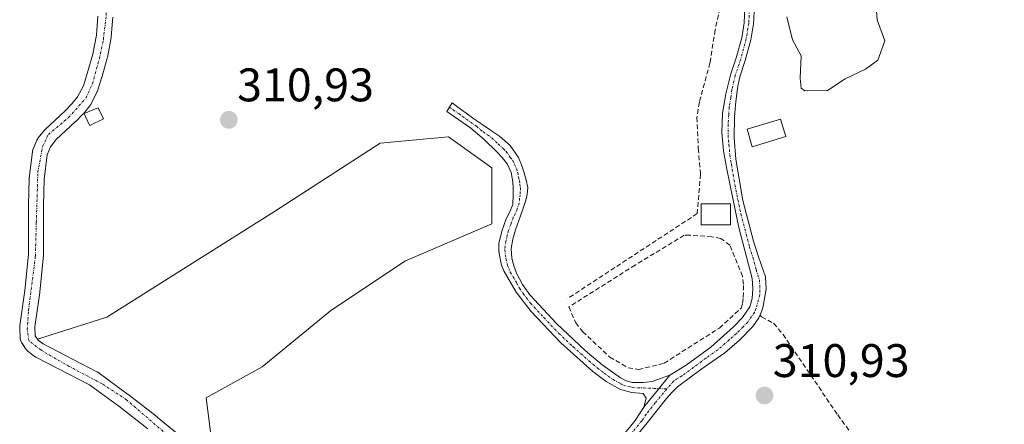
# Model space of a CAD drawing. Units: metres. Extents: x 583978 to 587446, y 4694238 to 4696594.
# Drawn here: x 584383 to 584592, y 4694451 to 4694537 of the extents above; entities that cross this region are included whole.
import ezdxf
from ezdxf.enums import TextEntityAlignment as Align

# ---------------------------------------------------------------- set-up
doc = ezdxf.new("R2010")
doc.units = ezdxf.units.M
doc.header["$MEASUREMENT"] = 0
doc.linetypes.add('TRAZO_Y_PUNTO', pattern=[1, 0.5, -0.25, 0, -0.25])
doc.linetypes.add('TRAZOSX2', pattern=[1.5, 1, -0.5])
for name, color, linetype, lineweight in [('Camino', 19, 'Continuous', 0), ('Camino Cxs', 19, 'Continuous', 0), ('Camino eje', 39, 'TRAZO_Y_PUNTO', 13), ('Carátula', 7, 'Continuous', 5), ('Corriente artificial Cxs', 5, 'Continuous', 13), ('Corriente artificial eje', 142, 'TRAZO_Y_PUNTO', 0), ('Corriente artificial lineal', 5, 'TRAZOSX2', 13), ('Corriente artificial superficial', 5, 'Continuous', 13), ('Cultivos herbáceos CxS', 92, 'Continuous', 0), ('Curva de nivel normal', 36, 'Continuous', 0), ('Edificación ligera', 1, 'Continuous', 0), ('Edificación ligera Cxs', 1, 'Continuous', 0), ('Punto de cota en terreno', 7, 'Continuous', 0), ('Rótulo de punto de cota en terreno', 19, 'Continuous', 0), ('Seto lineal', 92, 'TRAZOSX2', 0), ('Suelo desnudo', 252, 'Continuous', 0), ('Suelo desnudo CxS', 43, 'Continuous', 0)]:
    doc.layers.add(name, color=color, linetype=linetype, lineweight=lineweight)
doc.styles.add('Arial', font='txt', dxfattribs={"height": 0.2})

# ---------------------------------------------------------------- blocks, each defined once
blk = doc.blocks.new('*U163')
at = {"layer": 'Cultivos herbáceos CxS', "color": 92, "linetype": 'Continuous', "lineweight": 0}
for points in [[(584423.8, 4694446.29, 310.52), (584422.48, 4694456.87, 310.83), (584434.39, 4694463.48, 310.78), (584448.94, 4694475.39, 310.84), (584464.81, 4694485.97, 310.89), (584483.33, 4694493.91, 311.31), (584483.33, 4694505.82, 311.21), (584474.07, 4694512.43, 311), (584459.52, 4694511.11, 310.94), (584437.03, 4694496.56, 310.9), (584401.31, 4694474.07, 310.88), (584386.48, 4694469.38, 310.06), (584386.02, 4694470.06, 310.16), (584385.93, 4694471.96, 310.26), (584386.99, 4694479.29, 310.44), (584387, 4694479.36, 310.44), (584387.77, 4694487.23, 310.37), (584387.78, 4694487.39, 310.38), (584387.78, 4694497.85, 310.36), (584387.96, 4694503.34, 310.43), (584388.57, 4694508.62, 310.45), (584389.26, 4694510.3, 310.57), (584390.49, 4694511.83, 310.63), (584394.63, 4694515.66, 310.69), (584394.68, 4694515.7, 310.7), (584396.19, 4694517.22, 310.69), (584396.28, 4694517.33, 310.68), (584397.66, 4694519.02, 310.74), (584397.81, 4694519.23, 310.75), (584397.85, 4694519.3, 310.76), (584399.19, 4694521.93, 310.86), (584399.26, 4694522.11, 310.87), (584399.28, 4694522.17, 310.87), (584400.18, 4694524.98, 310.88), (584400.2, 4694525.03, 310.87), (584401.39, 4694529.19, 310.79), (584401.42, 4694529.34, 310.79), (584402.21, 4694533.56, 310.65), (584402.24, 4694533.73, 310.64), (584402.56, 4694537.92, 310.45)], [(584399.36, 4694538.11, 310.53), (584399.05, 4694534.06, 310.65), (584398.29, 4694530, 310.66), (584397.13, 4694525.93, 310.67), (584396.28, 4694523.27, 310.7), (584395.07, 4694520.91, 310.7), (584393.86, 4694519.42, 310.71), (584392.43, 4694517.98, 310.71), (584388.23, 4694514.09, 310.67), (584388.08, 4694513.94, 310.67), (584386.62, 4694512.12, 310.55), (584386.48, 4694511.92, 310.53), (584386.39, 4694511.73, 310.51), (584385.53, 4694509.63, 310.36), (584385.46, 4694509.42, 310.34), (584385.42, 4694509.21, 310.33), (584384.77, 4694503.65, 310.43), (584384.76, 4694503.51, 310.43), (584384.58, 4694497.93, 310.4), (584384.58, 4694497.88, 310.4), (584384.58, 4694487.47, 310.41), (584383.82, 4694479.71, 310.52), (584382.74, 4694472.26, 310.57), (584382.72, 4694472.03, 310.58), (584382.72, 4694471.95, 310.58), (584382.85, 4694469.45, 310.65), (584382.88, 4694469.23, 310.65), (584382.93, 4694469.02, 310.65), (584383.02, 4694468.82, 310.64), (584383.13, 4694468.63, 310.63), (584383.3, 4694468.38, 310.6), (584384.13, 4694467.16, 310.53), (584384.29, 4694466.96, 310.53), (584384.48, 4694466.79, 310.52), (584385.91, 4694465.7, 310.49), (584386.08, 4694465.58, 310.5), (584386.15, 4694465.55, 310.5), (584397.56, 4694459.66, 310.51), (584403.81, 4694455.09, 310.54), (584410.01, 4694450.3, 310.48)]]:
    blk.add_polyline3d(points, dxfattribs=at)
blk = doc.blocks.new('5PATER')
at = {"layer": 'Carátula', "linetype": 'Continuous', "lineweight": 5}
h = blk.add_hatch(color=250, dxfattribs=at)
edge = h.paths.add_edge_path()
edge.add_ellipse((0, 0.01), major_axis=(-1.33, -1.34), ratio=0.999422, start_angle=0, end_angle=360)

msp = doc.modelspace()

# ---------------------------------------------------------------- linework, layer by layer
at = {"layer": 'Camino', "color": 19, "linetype": 'Continuous', "lineweight": 0}
for points in [[(584539.32, 4694541.64, 314.69), (584539.05, 4694536.51, 314.53), (584538.5, 4694533.09, 314.33), (584537.29, 4694528.65, 314.01), (584536.12, 4694525.2, 313.85), (584535.75, 4694523.23, 313.78), (584535.26, 4694519.97, 313.6), (584535.04, 4694516.7, 313.43), (584534.97, 4694512.19, 313.25), (584535.3, 4694507.67, 313.15), (584536.82, 4694498.87, 312.83), (584539.08, 4694490.2, 312.96), (584540.12, 4694486.86, 312.93), (584541.6, 4694482.62, 312.66), (584541.75, 4694480.01, 312.24), (584541.15, 4694476.38, 311.95), (584540.87, 4694475.42, 311.93), (584540.23, 4694473.88, 311.88), (584538.95, 4694472.03, 311.75), (584536.05, 4694469.15, 311.51), (584532.93, 4694466.46, 311.55), (584527.85, 4694462.9, 311.52), (584522.88, 4694459.23, 311.41), (584521.66, 4694458.02, 311.36), (584520.52, 4694456.73, 311.32), (584516.69, 4694451.92, 311.2), (584512.84, 4694447.13, 311.16)], [(584521.23, 4694461.72, 311.72), (584524.74, 4694463.83, 311.79), (584529.94, 4694467.69, 311.93), (584534.79, 4694471.96, 312.21), (584536.72, 4694473.95, 312.18), (584538.31, 4694476.25, 312.42), (584538.76, 4694477.98, 312.6), (584538.92, 4694480.13, 312.75), (584538.76, 4694482.27, 312.91), (584535.94, 4694493.15, 312.68), (584534.63, 4694499.33, 313.01), (584533.38, 4694505.56, 313.1), (584532.69, 4694509.46, 313.17), (584532.29, 4694513.37, 313.24), (584532.49, 4694517.47, 313.5), (584533.19, 4694521.56, 313.8), (584534.22, 4694525.84, 313.96), (584535.37, 4694529.23, 314.04), (584536.54, 4694533.52, 314.24), (584537.05, 4694536.72, 314.44), (584537.31, 4694541.64, 314.63)], [(584515.72, 4694454.88, 311.39), (584516.16, 4694456.8, 311.54), (584515.52, 4694457.82, 311.62), (584513.16, 4694458.01, 311.63), (584510.72, 4694458.65, 311.62), (584507.64, 4694460.36, 311.58), (584504.84, 4694462.49, 311.37), (584498.01, 4694468.58, 311.16), (584491.72, 4694475.23, 310.96), (584488.53, 4694479.35, 311.09), (584485.89, 4694483.87, 310.98), (584485.39, 4694485.13, 311.04), (584485.06, 4694486.43, 311.09), (584484.79, 4694488.06, 311.16), (584484.8, 4694489.69, 311.25), (584485.43, 4694492.34, 311.44), (584486.34, 4694494.94, 311.49), (584487.17, 4694496.45, 311.49), (584487.81, 4694498.01, 311.48), (584487.88, 4694500.06, 311.5), (584487.87, 4694501.47, 311.53), (584487.81, 4694502.87, 311.55), (584487.46, 4694504.82, 311.69), (584486.6, 4694506.65, 311.77), (584485.53, 4694508.01, 311.77), (584484.36, 4694509.21, 311.73), (584481.7, 4694511.86, 311.54), (584478.85, 4694514.27, 311.51), (584473.73, 4694517.85, 311.54), (584474.88, 4694519.64, 311.99), (584476.36, 4694518.55, 311.89), (584477.83, 4694517.47, 311.96), (584479.49, 4694516.27, 312.02), (584481.16, 4694515.1, 312.05), (584483.04, 4694513.85, 312.26), (584484.93, 4694512.6, 312.57), (584487.22, 4694510.58, 312.67), (584488.96, 4694508.06, 312.63), (584489.65, 4694506.45, 312.52), (584490.18, 4694504.79, 312.34), (584490.65, 4694503.23, 312.18), (584490.95, 4694501.66, 312.11), (584490.87, 4694500.15, 311.96), (584490.5, 4694498.65, 311.78), (584489.41, 4694495.64, 311.76), (584488.32, 4694492.64, 311.76), (584487.79, 4694490.66, 311.7), (584487.43, 4694488.67, 311.61), (584487.56, 4694486.62, 311.53), (584487.97, 4694484.99, 311.56), (584488.58, 4694483.42, 311.68), (584489.84, 4694481.02, 311.6), (584491.4, 4694478.81, 311.3), (584497.07, 4694472.66, 311.51), (584503.17, 4694466.97, 311.71), (584506.82, 4694463.93, 311.81), (584510.72, 4694461.15, 312.25), (584511.96, 4694460.48, 312.2), (584513.28, 4694460.12, 312.08), (584515.65, 4694460.12, 312.05), (584517.44, 4694460.32, 311.99), (584521.23, 4694461.72, 311.72)], [(584521.23, 4694461.72, 311.72), (584515.72, 4694454.88, 311.39)], [(584521.23, 4694461.72, 311.72), (584515.72, 4694454.88, 311.39)], [(584511.75, 4694449.44, 311.26), (584513.82, 4694452.07, 311.3), (584515.72, 4694454.88, 311.39)]]:
    msp.add_polyline3d(points, dxfattribs=at)
at = {"layer": 'Camino Cxs', "color": 19, "linetype": 'Continuous', "lineweight": 0}
for points in [[(584511.75, 4694449.44, 311.26), (584513.82, 4694452.07, 311.3), (584515.72, 4694454.88, 311.39), (584521.23, 4694461.72, 311.72), (584524.74, 4694463.83, 311.79), (584529.94, 4694467.69, 311.93), (584534.79, 4694471.96, 312.21), (584536.72, 4694473.95, 312.18), (584538.31, 4694476.25, 312.42), (584538.76, 4694477.98, 312.6), (584538.92, 4694480.13, 312.75), (584538.76, 4694482.27, 312.91), (584535.94, 4694493.15, 312.68), (584534.63, 4694499.33, 313.01), (584533.38, 4694505.56, 313.1), (584532.69, 4694509.46, 313.17), (584532.29, 4694513.37, 313.24), (584532.49, 4694517.47, 313.5), (584533.19, 4694521.56, 313.8), (584534.22, 4694525.84, 313.96), (584535.37, 4694529.23, 314.04), (584536.54, 4694533.52, 314.24), (584537.05, 4694536.72, 314.44), (584537.31, 4694541.64, 314.63)], [(584539.32, 4694541.64, 314.69), (584539.05, 4694536.51, 314.53), (584538.5, 4694533.09, 314.33), (584537.29, 4694528.65, 314.01), (584536.12, 4694525.2, 313.85), (584535.75, 4694523.23, 313.78), (584535.26, 4694519.97, 313.6), (584535.04, 4694516.7, 313.43), (584534.97, 4694512.19, 313.25), (584535.3, 4694507.67, 313.15), (584536.82, 4694498.87, 312.83), (584539.08, 4694490.2, 312.96), (584540.12, 4694486.86, 312.93), (584541.6, 4694482.62, 312.66), (584541.75, 4694480.01, 312.24), (584541.15, 4694476.38, 311.95), (584540.87, 4694475.42, 311.93), (584540.23, 4694473.88, 311.88), (584538.95, 4694472.03, 311.75), (584536.05, 4694469.15, 311.51), (584532.93, 4694466.46, 311.55), (584527.85, 4694462.9, 311.52), (584522.88, 4694459.23, 311.41), (584521.66, 4694458.02, 311.36), (584520.52, 4694456.73, 311.32), (584516.69, 4694451.92, 311.2), (584512.84, 4694447.13, 311.16)]]:
    msp.add_polyline3d(points, dxfattribs=at)
msp.add_polyline3d([(584521.23, 4694461.72, 311.72), (584515.72, 4694454.88, 311.39), (584516.16, 4694456.8, 311.54), (584515.52, 4694457.82, 311.62), (584513.16, 4694458.01, 311.63), (584510.72, 4694458.65, 311.62), (584507.64, 4694460.36, 311.58), (584504.84, 4694462.49, 311.37), (584498.01, 4694468.58, 311.16), (584491.72, 4694475.23, 310.96), (584488.53, 4694479.35, 311.09), (584485.89, 4694483.87, 310.98), (584485.39, 4694485.13, 311.04), (584485.06, 4694486.43, 311.09), (584484.79, 4694488.06, 311.16), (584484.8, 4694489.69, 311.25), (584485.43, 4694492.34, 311.44), (584486.34, 4694494.94, 311.49), (584487.17, 4694496.45, 311.49), (584487.81, 4694498.01, 311.48), (584487.88, 4694500.06, 311.5), (584487.87, 4694501.47, 311.53), (584487.81, 4694502.87, 311.55), (584487.46, 4694504.82, 311.69), (584486.6, 4694506.65, 311.77), (584485.53, 4694508.01, 311.77), (584484.36, 4694509.21, 311.73), (584481.7, 4694511.86, 311.54), (584478.85, 4694514.27, 311.51), (584473.73, 4694517.85, 311.54), (584474.88, 4694519.64, 311.99), (584476.36, 4694518.55, 311.89), (584477.83, 4694517.47, 311.96), (584479.49, 4694516.27, 312.02), (584481.16, 4694515.1, 312.05), (584483.04, 4694513.85, 312.26), (584484.93, 4694512.6, 312.57), (584487.22, 4694510.58, 312.67), (584488.96, 4694508.06, 312.63), (584489.65, 4694506.45, 312.52), (584490.18, 4694504.79, 312.34), (584490.65, 4694503.23, 312.18), (584490.95, 4694501.66, 312.11), (584490.87, 4694500.15, 311.96), (584490.5, 4694498.65, 311.78), (584489.41, 4694495.64, 311.76), (584488.32, 4694492.64, 311.76), (584487.79, 4694490.66, 311.7), (584487.43, 4694488.67, 311.61), (584487.56, 4694486.62, 311.53), (584487.97, 4694484.99, 311.56), (584488.58, 4694483.42, 311.68), (584489.84, 4694481.02, 311.6), (584491.4, 4694478.81, 311.3), (584497.07, 4694472.66, 311.51), (584503.17, 4694466.97, 311.71), (584506.82, 4694463.93, 311.81), (584510.72, 4694461.15, 312.25), (584511.96, 4694460.48, 312.2), (584513.28, 4694460.12, 312.08), (584515.65, 4694460.12, 312.05), (584517.44, 4694460.32, 311.99), (584521.23, 4694461.72, 311.72)], close=True, dxfattribs=at)
at = {"layer": 'Camino eje', "color": 39, "linetype": 'TRAZO_Y_PUNTO', "lineweight": 13}
for points in [[(584538.31, 4694541.64, 314.66), (584538.05, 4694536.61, 314.48), (584537.52, 4694533.3, 314.29), (584536.33, 4694528.94, 314), (584535.17, 4694525.52, 313.9), (584534.89, 4694524.31, 313.88), (584534.47, 4694522.4, 313.8), (584534.23, 4694520.77, 313.69), (584533.88, 4694518.72, 313.56), (584533.77, 4694517.09, 313.46), (584533.67, 4694515.04, 313.35), (584533.63, 4694512.78, 313.25), (584533.83, 4694510.83, 313.21), (584534, 4694508.57, 313.17), (584534.34, 4694506.62, 313.11), (584535.1, 4694502.22, 312.98), (584535.73, 4694499.1, 312.88), (584536.38, 4694496.01, 312.67), (584537.51, 4694491.68, 312.77), (584538.22, 4694488.96, 312.84), (584538.92, 4694486.82, 312.91), (584539.62, 4694484.1, 312.92), (584540.36, 4694481.98, 312.69), (584540.41, 4694478.81, 312.29), (584539.82, 4694476.7, 312.21), (584539.59, 4694475.84, 312.16), (584539.27, 4694475.07, 312.11), (584537.84, 4694472.99, 311.94), (584536.87, 4694472, 311.85), (584535.42, 4694470.56, 311.84), (584533.86, 4694469.21, 311.82), (584531.44, 4694467.08, 311.77), (584528.9, 4694465.3, 311.7), (584526.3, 4694463.37, 311.66), (584523.81, 4694461.53, 311.58), (584522.06, 4694460.48, 311.55), (584520.62, 4694458.77, 311.48)], [(584474.31, 4694518.75, 311.73), (584475.05, 4694518.2, 311.7), (584476.33, 4694517.31, 311.67), (584477.06, 4694516.77, 311.69), (584477.89, 4694516.17, 311.72), (584480.01, 4694514.69, 311.77), (584481.43, 4694513.48, 311.72), (584482.37, 4694512.86, 311.89), (584483.32, 4694512.23, 312.05), (584484.65, 4694510.91, 312.14), (584485.79, 4694509.9, 312.2), (584486.38, 4694509.3, 312.2), (584487.25, 4694508.04, 312.16), (584487.78, 4694507.36, 312.2), (584488.13, 4694506.55, 312.15), (584488.56, 4694505.64, 312.1), (584488.82, 4694504.81, 312.02), (584489, 4694503.83, 311.89), (584489.23, 4694503.05, 311.86), (584489.26, 4694502.35, 311.83), (584489.41, 4694501.57, 311.81), (584489.37, 4694500.81, 311.77), (584489.38, 4694500.11, 311.73), (584489.19, 4694499.36, 311.66), (584489.16, 4694498.33, 311.62), (584488.61, 4694496.83, 311.63), (584488.29, 4694496.05, 311.63), (584487.88, 4694495.29, 311.62), (584487.33, 4694493.79, 311.64), (584486.88, 4694492.49, 311.58), (584486.61, 4694491.5, 311.51), (584486.3, 4694490.18, 311.42), (584486.12, 4694489.18, 311.36), (584486.11, 4694488.37, 311.32), (584486.18, 4694487.34, 311.25), (584486.31, 4694486.53, 311.2), (584486.68, 4694485.06, 311.16), (584486.93, 4694484.43, 311.19), (584487.24, 4694483.65, 311.24), (584488.56, 4694481.39, 311.38), (584489.19, 4694480.19, 311.32), (584489.97, 4694479.08, 311.21), (584491.56, 4694477.02, 311.1), (584494.4, 4694473.95, 311.24), (584497.54, 4694470.62, 311.38), (584500.59, 4694467.78, 311.4), (584504.01, 4694464.73, 311.52), (584505.83, 4694463.21, 311.54), (584507.23, 4694462.15, 311.71), (584509.18, 4694460.76, 311.89), (584510.72, 4694459.9, 311.93), (584511.34, 4694459.57, 311.93), (584512.56, 4694459.25, 311.85), (584513.22, 4694459.07, 311.8), (584514.4, 4694458.97, 311.78), (584515.59, 4694458.97, 311.78), (584520.62, 4694458.77, 311.48)], [(584520.62, 4694458.77, 311.48), (584518.12, 4694455.81, 311.37), (584516.21, 4694453.4, 311.27), (584515.26, 4694452, 311.25), (584513.33, 4694449.6, 311.23), (584512.3, 4694448.29, 311.2), (584509.14, 4694444.92, 311.16), (584506.21, 4694441.97, 311.16), (584503.34, 4694438.97, 311.11), (584500.29, 4694435.52, 310.99), (584497.52, 4694432, 310.87), (584492.85, 4694425.95, 310.76), (584490.12, 4694422.4, 310.73), (584488.04, 4694419.66, 310.68), (584483.36, 4694413.61, 310.62), (584481.28, 4694410.88, 310.6)]]:
    msp.add_polyline3d(points, dxfattribs=at)
at = {"layer": 'Corriente artificial Cxs', "color": 5, "linetype": 'Continuous', "lineweight": 13}
for points in [[(584410.01, 4694450.3, 310.48), (584403.81, 4694455.09, 310.54), (584397.56, 4694459.66, 310.51), (584386.15, 4694465.55, 310.5), (584386.08, 4694465.58, 310.5), (584385.91, 4694465.7, 310.49), (584384.48, 4694466.79, 310.52), (584384.29, 4694466.96, 310.53), (584384.13, 4694467.16, 310.53), (584383.13, 4694468.63, 310.63), (584383.02, 4694468.82, 310.64), (584382.93, 4694469.02, 310.65), (584382.88, 4694469.23, 310.65), (584382.85, 4694469.45, 310.65), (584382.72, 4694471.95, 310.58), (584382.72, 4694472.03, 310.58), (584382.74, 4694472.26, 310.57), (584383.82, 4694479.71, 310.52), (584384.58, 4694487.47, 310.41), (584384.58, 4694497.88, 310.4), (584384.58, 4694497.93, 310.4), (584384.76, 4694503.51, 310.43), (584384.77, 4694503.65, 310.43), (584385.42, 4694509.21, 310.33), (584385.46, 4694509.42, 310.34), (584385.53, 4694509.63, 310.36), (584386.39, 4694511.73, 310.51), (584386.48, 4694511.92, 310.53), (584386.62, 4694512.12, 310.55), (584388.08, 4694513.94, 310.67), (584388.23, 4694514.09, 310.67), (584392.43, 4694517.98, 310.71), (584393.86, 4694519.42, 310.71), (584395.07, 4694520.91, 310.7), (584396.28, 4694523.27, 310.7), (584397.13, 4694525.93, 310.67), (584398.29, 4694530, 310.66), (584399.05, 4694534.06, 310.65), (584399.36, 4694538.11, 310.53)], [(584402.56, 4694537.92, 310.45), (584402.24, 4694533.73, 310.64), (584402.21, 4694533.56, 310.65), (584401.42, 4694529.34, 310.79), (584401.39, 4694529.19, 310.79), (584400.2, 4694525.03, 310.87), (584400.18, 4694524.98, 310.88), (584399.28, 4694522.17, 310.87), (584399.26, 4694522.11, 310.87), (584399.19, 4694521.93, 310.86), (584397.85, 4694519.3, 310.76), (584397.81, 4694519.23, 310.75), (584397.66, 4694519.02, 310.74), (584396.28, 4694517.33, 310.68), (584396.19, 4694517.22, 310.69), (584394.68, 4694515.7, 310.7), (584394.63, 4694515.66, 310.69), (584390.49, 4694511.83, 310.63), (584389.26, 4694510.3, 310.57), (584388.57, 4694508.62, 310.45), (584387.96, 4694503.34, 310.43), (584387.78, 4694497.85, 310.36), (584387.78, 4694487.39, 310.38), (584387.77, 4694487.23, 310.37), (584387, 4694479.36, 310.44), (584386.99, 4694479.29, 310.44), (584385.93, 4694471.96, 310.26), (584386.02, 4694470.06, 310.16), (584386.63, 4694469.18, 310.07), (584387.74, 4694468.33, 310.26), (584399.13, 4694462.44, 310.49), (584399.2, 4694462.41, 310.5), (584399.34, 4694462.31, 310.51), (584405.71, 4694457.66, 310.31), (584405.75, 4694457.64, 310.32), (584411.99, 4694452.82, 310.16), (584412.02, 4694452.79, 310.16), (584426.96, 4694440.57, 310.2)]]:
    msp.add_polyline3d(points, dxfattribs=at)
at = {"layer": 'Corriente artificial eje', "color": 142, "linetype": 'TRAZO_Y_PUNTO', "lineweight": 0}
msp.add_polyline3d([(584414.11, 4694449, 310.3), (584405.45, 4694456.47, 310.41), (584400.29, 4694459.85, 310.39), (584393.27, 4694463.55, 310.08), (584387.19, 4694467.06, 310.3), (584384.68, 4694469.04, 310.35), (584384.34, 4694471.36, 310.41), (584384.61, 4694475.52, 310.45), (584386.06, 4694487.03, 310.24), (584386.26, 4694494.18, 310.22), (584386.59, 4694504.89, 310.24), (584387.59, 4694510.32, 310.43), (584388.84, 4694512.96, 310.62), (584393.14, 4694516.53, 310.68), (584396.85, 4694520.7, 310.7), (584398.24, 4694523.74, 310.8), (584399.69, 4694529.04, 310.72), (584400.55, 4694533.14, 310.64), (584401.15, 4694538.23, 310.34), (584400.95, 4694547.23, 310.38), (584401.41, 4694555.96, 310.41), (584401.94, 4694564.62, 310.64), (584402.37, 4694569, 310.87), (584406.6, 4694570.69, 310.69)], dxfattribs=at)
at = {"layer": 'Corriente artificial lineal', "color": 5, "linetype": 'TRAZOSX2', "lineweight": 13}
for points in [[(584533.45, 4694555.8, 315.21), (584533.77, 4694553.11, 315.08), (584533.57, 4694548.63, 314.69), (584533.24, 4694545.68, 314.5), (584530.88, 4694535.19, 314.26), (584529.78, 4694528.17, 314.15), (584527.54, 4694519.82, 313.93), (584526.99, 4694516.57, 313.9), (584527.3, 4694509.98, 313.82), (584527.78, 4694504.5, 313.72), (584527.07, 4694496.09, 313.77), (584499.44, 4694477.99, 313.12)], [(584540.49, 4694474.49, 311.91), (584540.77, 4694474.09, 311.85), (584543.35, 4694472.73, 311.54), (584545.35, 4694470.36, 311.34), (584557.01, 4694453.24, 311.03), (584563.2, 4694444.7, 311.03), (584567.64, 4694439.54, 311.07), (584581.76, 4694423.96, 310.9), (584583.36, 4694421.27, 310.92), (584586.31, 4694412.06, 310.82), (584589.03, 4694407.47, 310.9), (584592.49, 4694402.49, 310.75)]]:
    msp.add_polyline3d(points, dxfattribs=at)
at = {"layer": 'Corriente artificial superficial', "color": 5, "linetype": 'Continuous', "lineweight": 13}
for points in [[(584410.01, 4694450.3, 310.48), (584403.81, 4694455.09, 310.54), (584397.56, 4694459.66, 310.51), (584386.15, 4694465.55, 310.5), (584386.08, 4694465.58, 310.5), (584385.91, 4694465.7, 310.49), (584384.48, 4694466.79, 310.52), (584384.29, 4694466.96, 310.53), (584384.13, 4694467.16, 310.53), (584383.13, 4694468.63, 310.63), (584383.02, 4694468.82, 310.64), (584382.93, 4694469.02, 310.65), (584382.88, 4694469.23, 310.65), (584382.85, 4694469.45, 310.65), (584382.72, 4694471.95, 310.58), (584382.72, 4694472.03, 310.58), (584382.74, 4694472.26, 310.57), (584383.82, 4694479.71, 310.52), (584384.58, 4694487.47, 310.41), (584384.58, 4694497.88, 310.4), (584384.58, 4694497.93, 310.4), (584384.76, 4694503.51, 310.43), (584384.77, 4694503.65, 310.43), (584385.42, 4694509.21, 310.33), (584385.46, 4694509.42, 310.34), (584385.53, 4694509.63, 310.36), (584386.39, 4694511.73, 310.51), (584386.48, 4694511.92, 310.53), (584386.62, 4694512.12, 310.55), (584388.08, 4694513.94, 310.67), (584388.23, 4694514.09, 310.67), (584392.43, 4694517.98, 310.71), (584393.86, 4694519.42, 310.71), (584395.07, 4694520.91, 310.7), (584396.28, 4694523.27, 310.7), (584397.13, 4694525.93, 310.67), (584398.29, 4694530, 310.66), (584399.05, 4694534.06, 310.65), (584399.36, 4694538.11, 310.53)], [(584402.56, 4694537.92, 310.45), (584402.24, 4694533.73, 310.64), (584402.21, 4694533.56, 310.65), (584401.42, 4694529.34, 310.79), (584401.39, 4694529.19, 310.79), (584400.2, 4694525.03, 310.87), (584400.18, 4694524.98, 310.88), (584399.28, 4694522.17, 310.87), (584399.26, 4694522.11, 310.87), (584399.19, 4694521.93, 310.86), (584397.85, 4694519.3, 310.76), (584397.81, 4694519.23, 310.75), (584397.66, 4694519.02, 310.74), (584396.28, 4694517.33, 310.68), (584396.19, 4694517.22, 310.69), (584394.68, 4694515.7, 310.7), (584394.63, 4694515.66, 310.69), (584390.49, 4694511.83, 310.63), (584389.26, 4694510.3, 310.57), (584388.57, 4694508.62, 310.45), (584387.96, 4694503.34, 310.43), (584387.78, 4694497.85, 310.36), (584387.78, 4694487.39, 310.38), (584387.77, 4694487.23, 310.37), (584387, 4694479.36, 310.44), (584386.99, 4694479.29, 310.44), (584385.93, 4694471.96, 310.26), (584386.02, 4694470.06, 310.16), (584386.63, 4694469.18, 310.07), (584387.74, 4694468.33, 310.26), (584399.13, 4694462.44, 310.49), (584399.2, 4694462.41, 310.5), (584399.34, 4694462.31, 310.51), (584405.71, 4694457.66, 310.31), (584405.75, 4694457.64, 310.32), (584411.99, 4694452.82, 310.16), (584412.02, 4694452.79, 310.16), (584426.96, 4694440.57, 310.2)]]:
    msp.add_polyline3d(points, dxfattribs=at)
at = {"layer": 'Cultivos herbáceos CxS', "color": 92, "linetype": 'Continuous', "lineweight": 0}
for points in [[(584410.01, 4694450.3, 310.48), (584403.81, 4694455.09, 310.54), (584397.56, 4694459.66, 310.51), (584386.15, 4694465.55, 310.5), (584386.08, 4694465.58, 310.5), (584385.91, 4694465.7, 310.49), (584384.48, 4694466.79, 310.52), (584384.29, 4694466.96, 310.53), (584384.13, 4694467.16, 310.53), (584383.3, 4694468.38, 310.6), (584383.13, 4694468.63, 310.63), (584383.02, 4694468.82, 310.64), (584382.93, 4694469.02, 310.65), (584382.88, 4694469.23, 310.65), (584382.85, 4694469.45, 310.65), (584382.72, 4694471.95, 310.58), (584382.72, 4694472.03, 310.58), (584382.74, 4694472.26, 310.57), (584383.82, 4694479.71, 310.52), (584384.58, 4694487.47, 310.41), (584384.58, 4694497.88, 310.4), (584384.58, 4694497.93, 310.4), (584384.76, 4694503.51, 310.43), (584384.77, 4694503.65, 310.43), (584385.42, 4694509.21, 310.33), (584385.46, 4694509.42, 310.34), (584385.53, 4694509.63, 310.36), (584386.39, 4694511.73, 310.51), (584386.48, 4694511.92, 310.53), (584386.62, 4694512.12, 310.55), (584388.08, 4694513.94, 310.67), (584388.23, 4694514.09, 310.67), (584392.43, 4694517.98, 310.71), (584393.86, 4694519.42, 310.71), (584395.07, 4694520.91, 310.7), (584396.28, 4694523.27, 310.7), (584397.13, 4694525.93, 310.67), (584398.29, 4694530, 310.66), (584399.05, 4694534.06, 310.65), (584399.36, 4694538.11, 310.53)], [(584402.55, 4694537.92, 310.45), (584402.24, 4694533.73, 310.64), (584402.21, 4694533.56, 310.65), (584401.42, 4694529.34, 310.79), (584401.39, 4694529.19, 310.79), (584400.2, 4694525.03, 310.87), (584400.18, 4694524.98, 310.88), (584399.28, 4694522.17, 310.87), (584399.26, 4694522.11, 310.87), (584399.19, 4694521.93, 310.86), (584397.85, 4694519.3, 310.76), (584397.81, 4694519.23, 310.75), (584397.66, 4694519.02, 310.74), (584396.28, 4694517.33, 310.68), (584396.18, 4694517.22, 310.69), (584394.67, 4694515.7, 310.7), (584394.63, 4694515.66, 310.69), (584390.49, 4694511.83, 310.63), (584389.26, 4694510.3, 310.57), (584388.57, 4694508.62, 310.45), (584387.96, 4694503.34, 310.43), (584387.78, 4694497.85, 310.36), (584387.78, 4694487.39, 310.38), (584387.77, 4694487.23, 310.37), (584387, 4694479.36, 310.44), (584386.99, 4694479.29, 310.44), (584385.93, 4694471.96, 310.26), (584386.02, 4694470.06, 310.16), (584386.48, 4694469.38, 310.06)], [(584386.48, 4694469.38, 310.06), (584401.31, 4694474.07, 310.88), (584437.03, 4694496.56, 310.9), (584459.52, 4694511.11, 310.94), (584474.07, 4694512.43, 311), (584483.33, 4694505.82, 311.21), (584483.33, 4694493.91, 311.31), (584464.81, 4694485.97, 310.89), (584448.94, 4694475.39, 310.84), (584434.39, 4694463.48, 310.78), (584422.48, 4694456.87, 310.83), (584423.8, 4694446.29, 310.52), (584426.45, 4694440.98, 310.22)], [(584386.48, 4694469.38, 310.06), (584386.63, 4694469.18, 310.07), (584387.74, 4694468.33, 310.26), (584399.13, 4694462.44, 310.49), (584399.2, 4694462.41, 310.5), (584399.34, 4694462.31, 310.51), (584405.71, 4694457.66, 310.31), (584405.75, 4694457.64, 310.32), (584411.99, 4694452.82, 310.16), (584412.02, 4694452.79, 310.16), (584426.45, 4694440.98, 310.22)]]:
    msp.add_polyline3d(points, dxfattribs=at)
msp.add_polyline3d([(584426.45, 4694440.98, 310.22), (584412.02, 4694452.79, 310.16), (584411.99, 4694452.82, 310.16), (584405.75, 4694457.64, 310.32), (584405.71, 4694457.66, 310.31), (584399.34, 4694462.31, 310.51), (584399.2, 4694462.41, 310.5), (584399.13, 4694462.44, 310.49), (584387.74, 4694468.33, 310.26), (584386.63, 4694469.18, 310.07), (584386.48, 4694469.38, 310.06), (584401.31, 4694474.07, 310.88), (584437.03, 4694496.56, 310.9), (584459.52, 4694511.11, 310.94), (584474.07, 4694512.43, 311), (584483.33, 4694505.82, 311.21), (584483.33, 4694493.91, 311.31), (584464.81, 4694485.97, 310.89), (584448.94, 4694475.39, 310.84), (584434.39, 4694463.48, 310.78), (584422.48, 4694456.87, 310.83), (584423.8, 4694446.29, 310.52), (584426.45, 4694440.98, 310.22)], close=True, dxfattribs=at)
at = {"layer": 'Curva de nivel normal', "color": 36, "linetype": 'Continuous', "lineweight": 0}
msp.add_polyline3d([(584565.2, 4694540.26, 315), (584565.4, 4694537.33, 315), (584567.01, 4694532.85, 315), (584565.58, 4694528.76, 315), (584562.95, 4694526.8, 315), (584558.6, 4694524.77, 315), (584554.86, 4694522.27, 315), (584550.03, 4694522.24, 315), (584549.22, 4694522.82, 315), (584548.97, 4694524.95, 315), (584549.24, 4694529.7, 315), (584547.34, 4694533.11, 315), (584546.14, 4694538, 315)], dxfattribs=at)
at = {"layer": 'Edificación ligera', "color": 1, "linetype": 'Continuous', "lineweight": 0}
for points in [[(584400.56, 4694516.24, 313.56), (584397.63, 4694514.83, 312.44), (584397.4, 4694515.32, 313.28), (584396.47, 4694517.39, 314.82), (584399.21, 4694518.53, 316.44), (584399.42, 4694518.61, 316.58), (584400.56, 4694516.24, 313.56)], [(584545.93, 4694512.48, 314.36), (584538.81, 4694510.33, 314.55), (584537.68, 4694514.06, 315.51), (584544.8, 4694516.21, 315.6), (584545.93, 4694512.48, 314.36)], [(584534.16, 4694493.72, 316.89), (584527.91, 4694493.72, 316.26), (584527.91, 4694498.14, 316.05), (584534.17, 4694498.14, 315.73), (584534.16, 4694493.72, 316.89)]]:
    msp.add_polyline3d(points, dxfattribs=at)
at = {"layer": 'Edificación ligera Cxs', "color": 1, "linetype": 'Continuous', "lineweight": 0}
for points in [[(584400.56, 4694516.24, 313.56), (584397.63, 4694514.83, 312.44), (584397.4, 4694515.32, 313.28), (584396.47, 4694517.39, 314.82), (584399.21, 4694518.53, 316.44), (584399.42, 4694518.61, 316.58), (584400.56, 4694516.24, 313.56)], [(584545.93, 4694512.48, 314.36), (584538.81, 4694510.33, 314.55), (584537.68, 4694514.06, 315.51), (584544.8, 4694516.21, 315.6), (584545.93, 4694512.48, 314.36)], [(584534.16, 4694493.72, 316.89), (584527.91, 4694493.72, 316.26), (584527.91, 4694498.14, 316.05), (584534.17, 4694498.14, 315.73), (584534.16, 4694493.72, 316.89)]]:
    msp.add_polyline3d(points, close=True, dxfattribs=at)
at = {"layer": 'Seto lineal', "color": 92, "linetype": 'TRAZOSX2', "lineweight": 0}
msp.add_polyline3d([(584514.55, 4694462.91, 318.11), (584520.03, 4694464.24, 313.78), (584531.78, 4694471.73, 315.18), (584536.42, 4694475.95, 315.67), (584536.73, 4694477.05, 315.55), (584536.87, 4694478.26, 315.42), (584536.96, 4694481.08, 315.2), (584536.71, 4694482.75, 315.26), (584534.01, 4694489.37, 315.75), (584532.1, 4694490.8, 314.01), (584530.17, 4694491.15, 314.87), (584525.51, 4694491.51, 314.69), (584524.28, 4694491.48, 313.92), (584513.86, 4694485.14, 313.67), (584499.71, 4694476.21, 314.99), (584501.19, 4694472.85, 313.5), (584502.65, 4694470.96, 313.47), (584508.44, 4694465.55, 313.44), (584512.36, 4694463.26, 318.25), (584514.55, 4694462.91, 318.11)], dxfattribs=at)
at = {"layer": 'Suelo desnudo', "color": 252, "linetype": 'Continuous', "lineweight": 0}
for points in [[(584410.01, 4694450.3, 310.48), (584403.81, 4694455.09, 310.54), (584397.56, 4694459.66, 310.51), (584386.15, 4694465.55, 310.5), (584386.08, 4694465.58, 310.5), (584385.91, 4694465.7, 310.49), (584384.48, 4694466.79, 310.52), (584384.29, 4694466.96, 310.53), (584384.13, 4694467.16, 310.53), (584383.3, 4694468.38, 310.6), (584383.13, 4694468.63, 310.63), (584383.02, 4694468.82, 310.64), (584382.93, 4694469.02, 310.65), (584382.88, 4694469.23, 310.65), (584382.85, 4694469.45, 310.65), (584382.72, 4694471.95, 310.58), (584382.72, 4694472.03, 310.58), (584382.74, 4694472.26, 310.57), (584383.82, 4694479.71, 310.52), (584384.58, 4694487.47, 310.41), (584384.58, 4694497.88, 310.4), (584384.58, 4694497.93, 310.4), (584384.76, 4694503.51, 310.43), (584384.77, 4694503.65, 310.43), (584385.42, 4694509.21, 310.33), (584385.46, 4694509.42, 310.34), (584385.53, 4694509.63, 310.36), (584386.39, 4694511.73, 310.51), (584386.48, 4694511.92, 310.53), (584386.62, 4694512.12, 310.55), (584388.08, 4694513.94, 310.67), (584388.23, 4694514.09, 310.67), (584392.43, 4694517.98, 310.71), (584393.86, 4694519.42, 310.71), (584395.07, 4694520.91, 310.7), (584396.28, 4694523.27, 310.7), (584397.13, 4694525.93, 310.67), (584398.29, 4694530, 310.66), (584399.05, 4694534.06, 310.65), (584399.36, 4694538.11, 310.53)], [(584402.55, 4694537.92, 310.45), (584402.24, 4694533.73, 310.64), (584402.21, 4694533.56, 310.65), (584401.42, 4694529.34, 310.79), (584401.39, 4694529.19, 310.79), (584400.2, 4694525.03, 310.87), (584400.18, 4694524.98, 310.88), (584399.28, 4694522.17, 310.87), (584399.26, 4694522.11, 310.87), (584399.19, 4694521.93, 310.86), (584397.85, 4694519.3, 310.76), (584397.81, 4694519.23, 310.75), (584397.66, 4694519.02, 310.74), (584396.28, 4694517.33, 310.68), (584396.18, 4694517.22, 310.69), (584394.67, 4694515.7, 310.7), (584394.63, 4694515.66, 310.69), (584390.49, 4694511.83, 310.63), (584389.26, 4694510.3, 310.57), (584388.57, 4694508.62, 310.45), (584387.96, 4694503.34, 310.43), (584387.78, 4694497.85, 310.36), (584387.78, 4694487.39, 310.38), (584387.77, 4694487.23, 310.37), (584387, 4694479.36, 310.44), (584386.99, 4694479.29, 310.44), (584385.93, 4694471.96, 310.26), (584386.02, 4694470.06, 310.16), (584386.48, 4694469.38, 310.06)], [(584386.48, 4694469.38, 310.06), (584386.63, 4694469.18, 310.07), (584387.74, 4694468.33, 310.26), (584399.13, 4694462.44, 310.49), (584399.2, 4694462.41, 310.5), (584399.34, 4694462.31, 310.51), (584405.71, 4694457.66, 310.31), (584405.75, 4694457.64, 310.32), (584411.99, 4694452.82, 310.16), (584412.02, 4694452.79, 310.16), (584426.45, 4694440.98, 310.22)]]:
    msp.add_polyline3d(points, dxfattribs=at)
at = {"layer": 'Suelo desnudo CxS', "color": 43, "linetype": 'Continuous', "lineweight": 0}
for points in [[(584410.01, 4694450.3, 310.48), (584403.81, 4694455.09, 310.54), (584397.56, 4694459.66, 310.51), (584386.15, 4694465.55, 310.5), (584386.08, 4694465.58, 310.5), (584385.91, 4694465.7, 310.49), (584384.48, 4694466.79, 310.52), (584384.29, 4694466.96, 310.53), (584384.13, 4694467.16, 310.53), (584383.3, 4694468.38, 310.6), (584383.13, 4694468.63, 310.63), (584383.02, 4694468.82, 310.64), (584382.93, 4694469.02, 310.65), (584382.88, 4694469.23, 310.65), (584382.85, 4694469.45, 310.65), (584382.72, 4694471.95, 310.58), (584382.72, 4694472.03, 310.58), (584382.74, 4694472.26, 310.57), (584383.82, 4694479.71, 310.52), (584384.58, 4694487.47, 310.41), (584384.58, 4694497.88, 310.4), (584384.58, 4694497.93, 310.4), (584384.76, 4694503.51, 310.43), (584384.77, 4694503.65, 310.43), (584385.42, 4694509.21, 310.33), (584385.46, 4694509.42, 310.34), (584385.53, 4694509.63, 310.36), (584386.39, 4694511.73, 310.51), (584386.48, 4694511.92, 310.53), (584386.62, 4694512.12, 310.55), (584388.08, 4694513.94, 310.67), (584388.23, 4694514.09, 310.67), (584392.43, 4694517.98, 310.71), (584393.86, 4694519.42, 310.71), (584395.07, 4694520.91, 310.7), (584396.28, 4694523.27, 310.7), (584397.13, 4694525.93, 310.67), (584398.29, 4694530, 310.66), (584399.05, 4694534.06, 310.65), (584399.36, 4694538.11, 310.53)], [(584402.56, 4694537.92, 310.45), (584402.24, 4694533.73, 310.64), (584402.21, 4694533.56, 310.65), (584401.42, 4694529.34, 310.79), (584401.39, 4694529.19, 310.79), (584400.2, 4694525.03, 310.87), (584400.18, 4694524.98, 310.88), (584399.28, 4694522.17, 310.87), (584399.26, 4694522.11, 310.87), (584399.19, 4694521.93, 310.86), (584397.85, 4694519.3, 310.76), (584397.81, 4694519.23, 310.75), (584397.66, 4694519.02, 310.74), (584396.28, 4694517.33, 310.68), (584396.19, 4694517.22, 310.69), (584394.68, 4694515.7, 310.7), (584394.63, 4694515.66, 310.69), (584390.49, 4694511.83, 310.63), (584389.26, 4694510.3, 310.57), (584388.57, 4694508.62, 310.45), (584387.96, 4694503.34, 310.43), (584387.78, 4694497.85, 310.36), (584387.78, 4694487.39, 310.38), (584387.77, 4694487.23, 310.37), (584387, 4694479.36, 310.44), (584386.99, 4694479.29, 310.44), (584385.93, 4694471.96, 310.26), (584386.02, 4694470.06, 310.16), (584386.48, 4694469.38, 310.06), (584386.48, 4694469.38, 310.06), (584386.63, 4694469.18, 310.07), (584387.74, 4694468.33, 310.26), (584399.13, 4694462.44, 310.49), (584399.2, 4694462.41, 310.5), (584399.34, 4694462.31, 310.51), (584405.71, 4694457.66, 310.31), (584405.75, 4694457.64, 310.32), (584411.99, 4694452.82, 310.16), (584412.02, 4694452.79, 310.16), (584426.45, 4694440.98, 310.22)]]:
    msp.add_polyline3d(points, dxfattribs=at)

# ---------------------------------------------------------------- block references
at = {"layer": 'Cultivos herbáceos CxS', "color": 92, "linetype": 'Continuous', "lineweight": 0}
msp.add_blockref('*U163', (0, 0), dxfattribs=at)
at = {"layer": 'Punto de cota en terreno', "linetype": 'Continuous', "lineweight": 0}
for p in [(584427.28, 4694516.04, 310.93), (584541.4, 4694457.35, 310.93)]:
    msp.add_blockref('5PATER', p, dxfattribs=at)

# ---------------------------------------------------------------- texts
at = {"layer": 'Rótulo de punto de cota en terreno', "color": 19, "linetype": 'Continuous', "lineweight": 0, "style": 'Arial'}
for p in [(584429.04, 4694517.8), (584543.16, 4694459.11)]:
    msp.add_text('310,93', height=7, dxfattribs=at).set_placement(p, align=Align.BOTTOM_LEFT)

doc.saveas('drawing.dxf')
